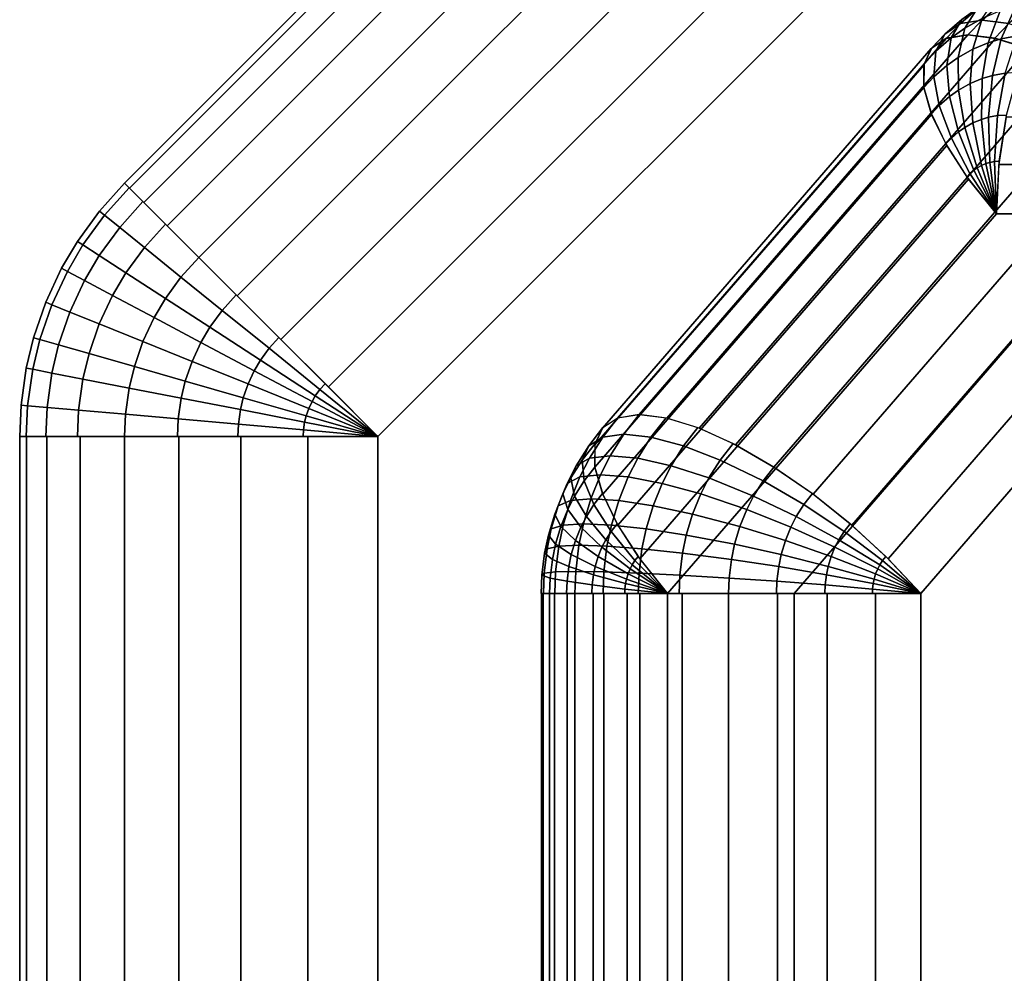
# Model space of a CAD drawing. Units: metres. Extents: x -8 to 8, y -8 to 8.
# Drawn here: x -8 to -2.5, y 0 to 5.3 of the extents above; entities that cross this region are included whole.
import ezdxf

# ---------------------------------------------------------------- set-up
doc = ezdxf.new("R2010")
doc.units = ezdxf.units.M

msp = doc.modelspace()

# ---------------------------------------------------------------- linework, layer by layer
at = {"layer": 'orange - octagon_ring', "color": 20}
for points in [[(-2.545704, 5.44964, 0.858033), (-2.652536, 5.389473, 0.919713), (-2.720211, 5.279991, 0.681123), (-2.623577, 5.334414, 0.625332)], [(-2.644325, 5.393536, 1.215112), (-2.744826, 5.306087, 1.273137), (-2.83193, 5.247106, 1.023286), (-2.737003, 5.329705, 0.96848)], [(-2.521986, 5.415077, 1.456069), (-2.624368, 5.325991, 1.51518), (-2.744826, 5.306087, 1.273137), (-2.644325, 5.393536, 1.215112)], [(-2.37448, 5.393536, 1.682497), (-2.474982, 5.306087, 1.740521), (-2.624368, 5.325991, 1.51518), (-2.521986, 5.415077, 1.456069)], [(-2.435793, 5.402781, 0.516914), (-2.522547, 5.376874, 0.567002), (-2.590318, 5.198945, 0.340821), (-2.517174, 5.220788, 0.298591)], [(-2.329602, 5.422203, 0.455605), (-2.435793, 5.402781, 0.516914), (-2.517174, 5.220788, 0.298591), (-2.427641, 5.237163, 0.246899)], [(-2.652536, 5.389473, 0.919713), (-2.737003, 5.329705, 0.96848), (-2.796614, 5.225928, 0.725234), (-2.720211, 5.279991, 0.681123)], [(-2.522547, 5.376874, 0.567002), (-2.623577, 5.334414, 0.625332), (-2.6755, 5.163145, 0.390001), (-2.590318, 5.198945, 0.340821)], [(-2.744826, 5.306087, 1.273137), (-2.822153, 5.224267, 1.317782), (-2.904969, 5.169825, 1.065455), (-2.83193, 5.247106, 1.023286)], [(-2.737003, 5.329705, 0.96848), (-2.83193, 5.247106, 1.023286), (-2.882479, 5.151215, 0.774809), (-2.796614, 5.225928, 0.725234)], [(-2.624368, 5.325991, 1.51518), (-2.703143, 5.24264, 1.56066), (-2.822153, 5.224267, 1.317782), (-2.744826, 5.306087, 1.273137)], [(-2.720211, 5.279991, 0.681123), (-2.796614, 5.225928, 0.725234), (-2.821393, 5.071678, 0.474231), (-2.756974, 5.11726, 0.43704)], [(-2.623577, 5.334414, 0.625332), (-2.720211, 5.279991, 0.681123), (-2.756974, 5.11726, 0.43704), (-2.6755, 5.163145, 0.390001)], [(-2.474982, 5.306087, 1.740521), (-2.552309, 5.224267, 1.785166), (-2.703143, 5.24264, 1.56066), (-2.624368, 5.325991, 1.51518)], [(-2.302156, 5.247106, 1.940881), (-2.375195, 5.169825, 1.98305), (-2.552309, 5.224267, 1.785166), (-2.474982, 5.306087, 1.740521)], [(-2.824452, 5.223426, 1.312117), (-2.703142, 5.24264, 1.56066), (-4.54026, 3.12132, 2.62132), (-4.661569, 3.102106, 2.372777)], [(-2.703142, 5.24264, 1.56066), (-2.548552, 5.223426, 1.789989), (-4.38567, 3.102106, 2.850649), (-4.54026, 3.12132, 2.62132)], [(-2.83193, 5.247106, 1.023286), (-2.904969, 5.169825, 1.065455), (-2.948545, 5.081311, 0.812952), (-2.882479, 5.151215, 0.774809)], [(-2.796614, 5.225928, 0.725234), (-2.882479, 5.151215, 0.774809), (-2.893788, 5.008685, 0.516029), (-2.821393, 5.071678, 0.474231)], [(-2.427641, 5.237163, 0.246899), (-2.517174, 5.220788, 0.298591), (-2.565727, 5.016178, 0.127511), (-2.494923, 5.029127, 0.086632)], [(-2.907818, 5.16652, 1.05391), (-2.824452, 5.223426, 1.312117), (-4.661569, 3.102106, 2.372777), (-4.744936, 3.0452, 2.114571)], [(-2.548552, 5.223426, 1.789989), (-2.366622, 5.16652, 1.991289), (-4.20374, 3.0452, 3.05195), (-4.38567, 3.102106, 2.850649)], [(-2.590318, 5.198945, 0.340821), (-2.6755, 5.163145, 0.390001), (-2.690935, 4.970592, 0.1998), (-2.623571, 4.998904, 0.160907)], [(-2.517174, 5.220788, 0.298591), (-2.590318, 5.198945, 0.340821), (-2.623571, 4.998904, 0.160907), (-2.565727, 5.016178, 0.127511)], [(-2.950039, 5.07411, 0.795963), (-2.907818, 5.16652, 1.05391), (-4.744936, 3.0452, 2.114571), (-4.787156, 2.95279, 1.856624)], [(-2.366622, 5.16652, 1.991289), (-2.164343, 5.07411, 2.156827), (-4.001461, 2.95279, 3.217487), (-4.20374, 3.0452, 3.05195)], [(-2.882479, 5.151215, 0.774809), (-2.948545, 5.081311, 0.812952), (-2.94949, 4.949748, 0.548188), (-2.893788, 5.008685, 0.516029)], [(-2.756974, 5.11726, 0.43704), (-2.821393, 5.071678, 0.474231), (-2.806309, 4.898259, 0.266411), (-2.755366, 4.934306, 0.236999)], [(-2.6755, 5.163145, 0.390001), (-2.756974, 5.11726, 0.43704), (-2.755366, 4.934306, 0.236999), (-2.690935, 4.970592, 0.1998)], [(-2.94949, 4.949747, 0.548188), (-2.950039, 5.07411, 0.795963), (-4.787156, 2.95279, 1.856624), (-4.786607, 2.828427, 1.608848)], [(-2.164343, 5.07411, 2.156827), (-1.94949, 4.949747, 2.280239), (-3.786607, 2.828427, 3.340899), (-4.001461, 2.95279, 3.217487)], [(-2.821393, 5.071678, 0.474231), (-2.893788, 5.008685, 0.516029), (-2.86356, 4.848443, 0.299465), (-2.806309, 4.898259, 0.266411)], [(-2.893788, 5.008685, 0.516029), (-2.94949, 4.949748, 0.548188), (-2.907611, 4.801834, 0.324897), (-2.86356, 4.848443, 0.299465)], [(-2.565727, 5.016178, 0.127511), (-2.623571, 4.998904, 0.160907), (-2.627926, 4.771073, 0.014056), (-2.587508, 4.783143, -0.00928)], [(-2.494923, 5.029127, 0.086632), (-2.565727, 5.016178, 0.127511), (-2.587508, 4.783143, -0.00928), (-2.538034, 4.792191, -0.037843)], [(-2.423335, 5.033459, 0.045301), (-2.494923, 5.029127, 0.086632), (-2.538034, 4.792191, -0.037843), (-2.488012, 4.795218, -0.066723)], [(-2.690935, 4.970592, 0.1998), (-2.755366, 4.934306, 0.236999), (-2.720016, 4.725935, 0.067224), (-2.674995, 4.751291, 0.041231)], [(-2.623571, 4.998904, 0.160907), (-2.690935, 4.970592, 0.1998), (-2.674995, 4.751291, 0.041231), (-2.627926, 4.771073, 0.014056)], [(-2.906193, 4.798211, 0.320107), (-2.94949, 4.949747, 0.548188), (-4.786607, 2.828427, 1.608848), (-4.74331, 2.67689, 1.380767)], [(-1.94949, 4.949747, 2.280239), (-1.730317, 4.798211, 2.356783), (-3.567435, 2.676891, 3.417444), (-3.786607, 2.828427, 3.340899)], [(-2.806309, 4.898259, 0.266411), (-2.86356, 4.848443, 0.299465), (-2.795616, 4.665939, 0.110872), (-2.755612, 4.700748, 0.087775)], [(-2.755366, 4.934306, 0.236999), (-2.806309, 4.898259, 0.266411), (-2.755612, 4.700748, 0.087775), (-2.720016, 4.725935, 0.067224)], [(-2.86356, 4.848443, 0.299465), (-2.907611, 4.801834, 0.324897), (-2.826396, 4.633371, 0.128642), (-2.795616, 4.665939, 0.110872)], [(-2.821812, 4.625324, 0.120485), (-2.906193, 4.798211, 0.320107), (-4.74331, 2.67689, 1.380767), (-4.65893, 2.504004, 1.181146)], [(-1.730317, 4.798211, 2.356783), (-1.515249, 4.625324, 2.383518), (-3.352366, 2.504004, 3.444179), (-3.567435, 2.676891, 3.417444)], [(-2.538034, 4.792191, -0.037843), (-2.587508, 4.783143, -0.00928), (-2.581714, 4.530247, -0.106755), (-2.555389, 4.535061, -0.121954)], [(-2.488012, 4.795218, -0.066723), (-2.538034, 4.792191, -0.037843), (-2.555389, 4.535061, -0.121954), (-2.528772, 4.536672, -0.137321)], [(-2.674995, 4.751291, 0.041231), (-2.720016, 4.725935, 0.067224), (-2.652223, 4.499806, -0.066046), (-2.628267, 4.513298, -0.079877)], [(-2.627926, 4.771073, 0.014056), (-2.674995, 4.751291, 0.041231), (-2.628267, 4.513298, -0.079877), (-2.603221, 4.523824, -0.094338)], [(-2.587508, 4.783143, -0.00928), (-2.627926, 4.771073, 0.014056), (-2.603221, 4.523824, -0.094338), (-2.581714, 4.530247, -0.106755)], [(1.143597, 4.51854, -2.261872), (1.183836, 4.783837, -2.192177), (-2.490399, 4.783837, -0.070856), (-2.530637, 4.51854, -0.140551)], [(-2.755612, 4.700748, 0.087775), (-2.795616, 4.665939, 0.110872), (-2.692451, 4.467882, -0.042821), (-2.671164, 4.486404, -0.055111)], [(-2.720016, 4.725935, 0.067224), (-2.755612, 4.700748, 0.087775), (-2.671164, 4.486404, -0.055111), (-2.652223, 4.499806, -0.066046)], [(-2.69959, 4.437731, -0.043006), (-2.821812, 4.625324, 0.120485), (-4.65893, 2.504004, 1.181146), (-4.536707, 2.316411, 1.017654)], [(-1.515249, 4.625324, 2.383518), (-1.31255, 4.437731, 2.359417), (-3.149668, 2.316411, 3.420077), (-3.352366, 2.504004, 3.444179)], [(-2.795616, 4.665939, 0.110872), (-2.826396, 4.633371, 0.128642), (-2.708829, 4.450552, -0.033365), (-2.692451, 4.467882, -0.042821)], [(-2.544224, 4.24264, -0.164085), (-2.628267, 4.513298, -0.079877), (-2.652223, 4.499806, -0.066046)], [(-2.544224, 4.24264, -0.164085), (-2.603221, 4.523824, -0.094338), (-2.628267, 4.513298, -0.079877)], [(-2.544224, 4.24264, -0.164085), (-2.581714, 4.530247, -0.106755), (-2.603221, 4.523824, -0.094338)], [(-2.544224, 4.24264, -0.164085), (-2.555389, 4.535061, -0.121954), (-2.581714, 4.530247, -0.106755)], [(-2.544224, 4.24264, -0.164085), (-2.528772, 4.536672, -0.137321), (-2.555389, 4.535061, -0.121954)], [(1.13001, 4.242641, -2.285405), (1.143597, 4.51854, -2.261872), (-2.530637, 4.51854, -0.140551), (-2.544224, 4.24264, -0.164085)], [(-2.544224, 4.24264, -0.164085), (-2.692451, 4.467882, -0.042821), (-2.708829, 4.450552, -0.033365)], [(-2.544224, 4.24264, -0.164085), (-2.671164, 4.486404, -0.055111), (-2.692451, 4.467882, -0.042821)], [(-2.544224, 4.24264, -0.164085), (-2.652223, 4.499806, -0.066046), (-2.671164, 4.486404, -0.055111)], [(-2.544224, 4.24264, -0.164085), (-2.69959, 4.437731, -0.043006), (-4.536707, 2.316411, 1.017654), (-4.381341, 2.12132, 0.896576)], [(-1.31255, 4.437731, 2.359417), (-1.13001, 4.24264, 2.285405), (-2.967128, 2.12132, 3.346065), (-3.149668, 2.316411, 3.420077)], [(-1.837117, 4.24264, 1.06066), (-2.544224, 4.24264, -0.164085), (-4.381341, 2.12132, 0.896576), (-3.674234, 2.12132, 2.12132)], [(-1.13001, 4.24264, 2.285405), (-1.837117, 4.24264, 1.06066), (-3.674234, 2.12132, 2.12132), (-2.967128, 2.12132, 3.346065)], [(1.837117, 4.242641, -1.06066), (1.13001, 4.242641, -2.285405), (-2.544224, 4.24264, -0.164085), (-1.837117, 4.24264, 1.06066)], [(-4.659271, 3.102947, 2.378442), (-4.743475, 2.994962, 2.427057), (-4.82162, 2.946508, 2.172034), (-4.742086, 3.048504, 2.126115)], [(-4.54026, 3.12132, 2.62132), (-4.62604, 3.011314, 2.670846), (-4.743475, 2.994962, 2.427057), (-4.659271, 3.102947, 2.378442)], [(-4.389426, 3.102947, 2.845826), (-4.47363, 2.994962, 2.894442), (-4.62604, 3.011314, 2.670846), (-4.54026, 3.12132, 2.62132)], [(-4.212313, 3.048504, 3.04371), (-4.291846, 2.946508, 3.089629), (-4.47363, 2.994962, 2.894442), (-4.389426, 3.102947, 2.845826)], [(-4.742086, 3.048504, 2.126115), (-4.82162, 2.946508, 2.172034), (-4.857604, 2.867732, 1.915147), (-4.785663, 2.959991, 1.873612)], [(-4.015427, 2.959991, 3.2077), (-4.087368, 2.867732, 3.249235), (-4.291846, 2.946508, 3.089629), (-4.212313, 3.048504, 3.04371)], [(-4.743475, 2.994962, 2.427057), (-4.817442, 2.877405, 2.469762), (-4.891485, 2.835471, 2.21237), (-4.82162, 2.946508, 2.172034)], [(-4.62604, 3.011314, 2.670846), (-4.701392, 2.891556, 2.71435), (-4.817442, 2.877405, 2.469762), (-4.743475, 2.994962, 2.427057)], [(-4.47363, 2.994962, 2.894442), (-4.547598, 2.877405, 2.937147), (-4.701392, 2.891556, 2.71435), (-4.62604, 3.011314, 2.670846)], [(-4.291846, 2.946508, 3.089629), (-4.361711, 2.835471, 3.129965), (-4.547598, 2.877405, 2.937147), (-4.47363, 2.994962, 2.894442)], [(-4.82162, 2.946508, 2.172034), (-4.891485, 2.835471, 2.21237), (-4.920799, 2.767294, 1.951633), (-4.857604, 2.867732, 1.915147)], [(-4.785663, 2.959991, 1.873612), (-4.857604, 2.867732, 1.915147), (-4.847262, 2.750641, 1.643868), (-4.786607, 2.828427, 1.608848)], [(-4.087368, 2.867732, 3.249235), (-4.150563, 2.767294, 3.285721), (-4.361711, 2.835471, 3.129965), (-4.291846, 2.946508, 3.089629)], [(-3.786607, 2.828427, 3.340899), (-3.847263, 2.750641, 3.375919), (-4.087368, 2.867732, 3.249235), (-4.015427, 2.959991, 3.2077)], [(-4.817442, 2.877405, 2.469762), (-4.870674, 2.773055, 2.500496), (-4.941764, 2.736908, 2.241399), (-4.891485, 2.835471, 2.21237)], [(-4.857604, 2.867732, 1.915147), (-4.920799, 2.767294, 1.951633), (-4.900545, 2.665959, 1.674631), (-4.847262, 2.750641, 1.643868)], [(-4.701392, 2.891556, 2.71435), (-4.75562, 2.785253, 2.745659), (-4.870674, 2.773055, 2.500496), (-4.817442, 2.877405, 2.469762)], [(-4.547598, 2.877405, 2.937147), (-4.60083, 2.773055, 2.96788), (-4.75562, 2.785253, 2.745659), (-4.701392, 2.891556, 2.71435)], [(-4.361711, 2.835471, 3.129965), (-4.411991, 2.736908, 3.158994), (-4.60083, 2.773055, 2.96788), (-4.547598, 2.877405, 2.937147)], [(-3.847263, 2.750641, 3.375919), (-3.900544, 2.665959, 3.406681), (-4.150563, 2.767294, 3.285721), (-4.087368, 2.867732, 3.249235)], [(-4.891485, 2.835471, 2.21237), (-4.941764, 2.736908, 2.241399), (-4.966279, 2.678141, 1.97789), (-4.920799, 2.767294, 1.951633)], [(-4.786607, 2.828427, 1.608848), (-4.847262, 2.750641, 1.643868), (-4.792696, 2.618998, 1.413252), (-4.744728, 2.680513, 1.385557)], [(-4.150563, 2.767294, 3.285721), (-4.196043, 2.678141, 3.311978), (-4.411991, 2.736908, 3.158994), (-4.361711, 2.835471, 3.129965)], [(-3.572292, 2.680513, 3.416276), (-3.62026, 2.618998, 3.443971), (-3.847263, 2.750641, 3.375919), (-3.786607, 2.828427, 3.340899)], [(-4.870674, 2.773055, 2.500496), (-4.923857, 2.641361, 2.531201), (-4.991998, 2.612518, 2.270401), (-4.941764, 2.736908, 2.241399)], [(-4.920799, 2.767294, 1.951633), (-4.966279, 2.678141, 1.97789), (-4.93889, 2.590792, 1.696769), (-4.900545, 2.665959, 1.674631)], [(-4.75562, 2.785253, 2.745659), (-4.809798, 2.651094, 2.776938), (-4.923857, 2.641361, 2.531201), (-4.870674, 2.773055, 2.500496)], [(-4.847262, 2.750641, 1.643868), (-4.900545, 2.665959, 1.674631), (-4.834832, 2.552031, 1.437579), (-4.792696, 2.618998, 1.413252)], [(-4.60083, 2.773055, 2.96788), (-4.654012, 2.641361, 2.998585), (-4.809798, 2.651094, 2.776938), (-4.75562, 2.785253, 2.745659)], [(-4.411991, 2.736908, 3.158994), (-4.462224, 2.612518, 3.187996), (-4.654012, 2.641361, 2.998585), (-4.60083, 2.773055, 2.96788)], [(-3.900544, 2.665959, 3.406681), (-3.938889, 2.590792, 3.428819), (-4.196043, 2.678141, 3.311978), (-4.150563, 2.767294, 3.285721)], [(-3.62026, 2.618998, 3.443971), (-3.662395, 2.552031, 3.468298), (-3.900544, 2.665959, 3.406681), (-3.847263, 2.750641, 3.375919)], [(-4.941764, 2.736908, 2.241399), (-4.991998, 2.612518, 2.270401), (-5.011716, 2.565626, 2.004124), (-4.966279, 2.678141, 1.97789)], [(-4.196043, 2.678141, 3.311978), (-4.24148, 2.565626, 3.338212), (-4.462224, 2.612518, 3.187996), (-4.411991, 2.736908, 3.158994)], [(-4.923857, 2.641361, 2.531201), (-4.964827, 2.503968, 2.554854), (-5.030695, 2.482746, 2.292743), (-4.991998, 2.612518, 2.270401)], [(-4.966279, 2.678141, 1.97789), (-5.011716, 2.565626, 2.004124), (-4.977199, 2.495927, 1.718887), (-4.93889, 2.590792, 1.696769)], [(-4.809798, 2.651094, 2.776938), (-4.851535, 2.51113, 2.801035), (-4.964827, 2.503968, 2.554854), (-4.923857, 2.641361, 2.531201)], [(-4.900545, 2.665959, 1.674631), (-4.93889, 2.590792, 1.696769), (-4.865156, 2.492587, 1.455086), (-4.834832, 2.552031, 1.437579)], [(-4.654012, 2.641361, 2.998585), (-4.694982, 2.503968, 3.022239), (-4.851535, 2.51113, 2.801035), (-4.809798, 2.651094, 2.776938)], [(-4.744728, 2.680513, 1.385557), (-4.792696, 2.618998, 1.413252), (-4.69703, 2.469068, 1.208653), (-4.663512, 2.512051, 1.189302)], [(-4.462224, 2.612518, 3.187996), (-4.500922, 2.482746, 3.210338), (-4.694982, 2.503968, 3.022239), (-4.654012, 2.641361, 2.998585)], [(-3.938889, 2.590792, 3.428819), (-3.977199, 2.495927, 3.450938), (-4.24148, 2.565626, 3.338212), (-4.196043, 2.678141, 3.311978)], [(-3.662395, 2.552031, 3.468298), (-3.692719, 2.492587, 3.485805), (-3.938889, 2.590792, 3.428819), (-3.900544, 2.665959, 3.406681)], [(-3.361722, 2.512051, 3.444069), (-3.395239, 2.469068, 3.463421), (-3.62026, 2.618998, 3.443971), (-3.572292, 2.680513, 3.416276)], [(-4.991998, 2.612518, 2.270401), (-5.030695, 2.482746, 2.292743), (-5.04672, 2.448242, 2.024333), (-5.011716, 2.565626, 2.004124)], [(-4.93889, 2.590792, 1.696769), (-4.977199, 2.495927, 1.718887), (-4.895452, 2.417566, 1.472578), (-4.865156, 2.492587, 1.455086)], [(-4.792696, 2.618998, 1.413252), (-4.834832, 2.552031, 1.437579), (-4.726472, 2.422276, 1.225652), (-4.69703, 2.469068, 1.208653)], [(-4.24148, 2.565626, 3.338212), (-4.276484, 2.448242, 3.358421), (-4.500922, 2.482746, 3.210338), (-4.462224, 2.612518, 3.187996)], [(-3.692719, 2.492587, 3.485805), (-3.723016, 2.417566, 3.503297), (-3.977199, 2.495927, 3.450938), (-3.938889, 2.590792, 3.428819)], [(-3.395239, 2.469068, 3.463421), (-3.424682, 2.422276, 3.480419), (-3.662395, 2.552031, 3.468298), (-3.62026, 2.618998, 3.443971)], [(-5.011716, 2.565626, 2.004124), (-5.04672, 2.448242, 2.024333), (-5.006711, 2.396958, 1.735926), (-4.977199, 2.495927, 1.718887)], [(-4.834832, 2.552031, 1.437579), (-4.865156, 2.492587, 1.455086), (-4.74766, 2.380739, 1.237885), (-4.726472, 2.422276, 1.225652)], [(-3.977199, 2.495927, 3.450938), (-4.006711, 2.396958, 3.467977), (-4.276484, 2.448242, 3.358421), (-4.24148, 2.565626, 3.338212)], [(-3.424682, 2.422276, 3.480419), (-3.44587, 2.380739, 3.492652), (-3.692719, 2.492587, 3.485805), (-3.662395, 2.552031, 3.468298)], [(-5.030695, 2.482746, 2.292743), (-5.053822, 2.371516, 2.306095), (-5.067638, 2.347631, 2.03641), (-5.04672, 2.448242, 2.024333)], [(-4.964827, 2.503968, 2.554854), (-4.989311, 2.386207, 2.56899), (-5.053822, 2.371516, 2.306095), (-5.030695, 2.482746, 2.292743)], [(-4.977199, 2.495927, 1.718887), (-5.006711, 2.396958, 1.735926), (-4.918791, 2.339299, 1.486053), (-4.895452, 2.417566, 1.472578)], [(-4.851535, 2.51113, 2.801035), (-4.876477, 2.391165, 2.815436), (-4.989311, 2.386207, 2.56899), (-4.964827, 2.503968, 2.554854)], [(-4.865156, 2.492587, 1.455086), (-4.895452, 2.417566, 1.472578), (-4.768829, 2.328319, 1.250107), (-4.74766, 2.380739, 1.237885)], [(-4.694982, 2.503968, 3.022239), (-4.719467, 2.386207, 3.036375), (-4.876477, 2.391165, 2.815436), (-4.851535, 2.51113, 2.801035)], [(-4.500922, 2.482746, 3.210338), (-4.524048, 2.371516, 3.22369), (-4.719467, 2.386207, 3.036375), (-4.694982, 2.503968, 3.022239)], [(-4.663512, 2.512051, 1.189302), (-4.69703, 2.469068, 1.208653), (-4.563781, 2.30636, 1.037592), (-4.545946, 2.329232, 1.027295)], [(-4.276484, 2.448242, 3.358421), (-4.297402, 2.347631, 3.370498), (-4.524048, 2.371516, 3.22369), (-4.500922, 2.482746, 3.210338)], [(-3.723016, 2.417566, 3.503297), (-3.746354, 2.339299, 3.516771), (-4.006711, 2.396958, 3.467977), (-3.977199, 2.495927, 3.450938)], [(-3.44587, 2.380739, 3.492652), (-3.467039, 2.328319, 3.504874), (-3.723016, 2.417566, 3.503297), (-3.692719, 2.492587, 3.485805)], [(-3.162637, 2.329232, 3.423257), (-3.180471, 2.30636, 3.433554), (-3.395239, 2.469068, 3.463421), (-3.361722, 2.512051, 3.444069)], [(-5.04672, 2.448242, 2.024333), (-5.067638, 2.347631, 2.03641), (-5.024348, 2.312129, 1.746109), (-5.006711, 2.396958, 1.735926)], [(-4.726472, 2.422276, 1.225652), (-4.74766, 2.380739, 1.237885), (-4.590722, 2.25936, 1.053146), (-4.579447, 2.281461, 1.046637)], [(-4.69703, 2.469068, 1.208653), (-4.726472, 2.422276, 1.225652), (-4.579447, 2.281461, 1.046637), (-4.563781, 2.30636, 1.037592)], [(-4.006711, 2.396958, 3.467977), (-4.024348, 2.312129, 3.478159), (-4.297402, 2.347631, 3.370498), (-4.276484, 2.448242, 3.358421)], [(-3.196138, 2.281461, 3.442599), (-3.207412, 2.25936, 3.449109), (-3.44587, 2.380739, 3.492652), (-3.424682, 2.422276, 3.480419)], [(-3.180471, 2.30636, 3.433554), (-3.196138, 2.281461, 3.442599), (-3.424682, 2.422276, 3.480419), (-3.395239, 2.469068, 3.463421)], [(-5.053822, 2.371516, 2.306095), (-5.070364, 2.235602, 2.315646), (-5.082602, 2.224692, 2.045049), (-5.067638, 2.347631, 2.03641)], [(-4.989311, 2.386207, 2.56899), (-5.006824, 2.242312, 2.579102), (-5.070364, 2.235602, 2.315646), (-5.053822, 2.371516, 2.306095)], [(-5.006711, 2.396958, 1.735926), (-5.024348, 2.312129, 1.746109), (-4.932738, 2.272215, 1.494105), (-4.918791, 2.339299, 1.486053)], [(-4.876477, 2.391165, 2.815436), (-4.894319, 2.244577, 2.825737), (-5.006824, 2.242312, 2.579102), (-4.989311, 2.386207, 2.56899)], [(-4.895452, 2.417566, 1.472578), (-4.918791, 2.339299, 1.486053), (-4.785137, 2.273631, 1.259522), (-4.768829, 2.328319, 1.250107)], [(-4.719467, 2.386207, 3.036375), (-4.73698, 2.242312, 3.046487), (-4.894319, 2.244577, 2.825737), (-4.876477, 2.391165, 2.815436)], [(-4.74766, 2.380739, 1.237885), (-4.768829, 2.328319, 1.250107), (-4.601986, 2.231466, 1.05965), (-4.590722, 2.25936, 1.053146)], [(-4.524048, 2.371516, 3.22369), (-4.54059, 2.235602, 3.233241), (-4.73698, 2.242312, 3.046487), (-4.719467, 2.386207, 3.036375)], [(-4.297402, 2.347631, 3.370498), (-4.312366, 2.224692, 3.379137), (-4.54059, 2.235602, 3.233241), (-4.524048, 2.371516, 3.22369)], [(-3.746354, 2.339299, 3.516771), (-3.760302, 2.272215, 3.524824), (-4.024348, 2.312129, 3.478159), (-4.006711, 2.396958, 3.467977)], [(-3.467039, 2.328319, 3.504874), (-3.483347, 2.273631, 3.51429), (-3.746354, 2.339299, 3.516771), (-3.723016, 2.417566, 3.503297)], [(-3.207412, 2.25936, 3.449109), (-3.218677, 2.231466, 3.455612), (-3.467039, 2.328319, 3.504874), (-3.44587, 2.380739, 3.492652)], [(-5.067638, 2.347631, 2.03641), (-5.082602, 2.224692, 2.045049), (-5.036964, 2.208476, 1.753392), (-5.024348, 2.312129, 1.746109)], [(-5.024348, 2.312129, 1.746109), (-5.036964, 2.208476, 1.753392), (-4.942715, 2.190245, 1.499865), (-4.932738, 2.272215, 1.494105)], [(-4.918791, 2.339299, 1.486053), (-4.932738, 2.272215, 1.494105), (-4.794884, 2.226757, 1.265149), (-4.785137, 2.273631, 1.259522)], [(-4.768829, 2.328319, 1.250107), (-4.785137, 2.273631, 1.259522), (-4.610663, 2.202366, 1.06466), (-4.601986, 2.231466, 1.05965)], [(-4.381341, 2.12132, 0.896576), (-4.545946, 2.329232, 1.027295), (-4.563781, 2.30636, 1.037592)], [(-4.024348, 2.312129, 3.478159), (-4.036965, 2.208476, 3.485443), (-4.312366, 2.224692, 3.379137), (-4.297402, 2.347631, 3.370498)], [(-3.760302, 2.272215, 3.524824), (-3.770279, 2.190245, 3.530584), (-4.036965, 2.208476, 3.485443), (-4.024348, 2.312129, 3.478159)], [(-3.483347, 2.273631, 3.51429), (-3.493093, 2.226757, 3.519917), (-3.760302, 2.272215, 3.524824), (-3.746354, 2.339299, 3.516771)], [(-3.218677, 2.231466, 3.455612), (-3.227354, 2.202366, 3.460622), (-3.483347, 2.273631, 3.51429), (-3.467039, 2.328319, 3.504874)], [(-2.967128, 2.12132, 3.346065), (-3.180471, 2.30636, 3.433554), (-3.162637, 2.329232, 3.423257)], [(-4.932738, 2.272215, 1.494105), (-4.942715, 2.190245, 1.499865), (-4.801855, 2.169481, 1.269174), (-4.794884, 2.226757, 1.265149)], [(-4.785137, 2.273631, 1.259522), (-4.794884, 2.226757, 1.265149), (-4.615849, 2.177424, 1.067654), (-4.610663, 2.202366, 1.06466)], [(-4.381341, 2.12132, 0.896576), (-4.590722, 2.25936, 1.053146), (-4.601986, 2.231466, 1.05965)], [(-4.381341, 2.12132, 0.896576), (-4.579447, 2.281461, 1.046637), (-4.590722, 2.25936, 1.053146)], [(-4.381341, 2.12132, 0.896576), (-4.563781, 2.30636, 1.037592), (-4.579447, 2.281461, 1.046637)], [(-3.493093, 2.226757, 3.519917), (-3.500064, 2.169481, 3.523941), (-3.770279, 2.190245, 3.530584), (-3.760302, 2.272215, 3.524824)], [(-3.227354, 2.202366, 3.460622), (-3.23254, 2.177424, 3.463616), (-3.493093, 2.226757, 3.519917), (-3.483347, 2.273631, 3.51429)], [(-2.967128, 2.12132, 3.346065), (-3.218677, 2.231466, 3.455612), (-3.207412, 2.25936, 3.449109)], [(-2.967128, 2.12132, 3.346065), (-3.207412, 2.25936, 3.449109), (-3.196138, 2.281461, 3.442599)], [(-2.967128, 2.12132, 3.346065), (-3.196138, 2.281461, 3.442599), (-3.180471, 2.30636, 3.433554)], [(-5.070364, 2.235602, 2.315646), (-5.074685, 2.12132, 2.318141), (-5.08651, 2.12132, 2.047306), (-5.082602, 2.224692, 2.045049)], [(-5.082602, 2.224692, 2.045049), (-5.08651, 2.12132, 2.047306), (-5.04026, 2.12132, 1.755295), (-5.036964, 2.208476, 1.753392)], [(-5.006824, 2.242312, 2.579102), (-5.011399, 2.12132, 2.581743), (-5.074685, 2.12132, 2.318141), (-5.070364, 2.235602, 2.315646)], [(-5.036964, 2.208476, 1.753392), (-5.04026, 2.12132, 1.755295), (-4.945321, 2.12132, 1.50137), (-4.942715, 2.190245, 1.499865)], [(-4.894319, 2.244577, 2.825737), (-4.898979, 2.12132, 2.828427), (-5.011399, 2.12132, 2.581743), (-5.006824, 2.242312, 2.579102)], [(-4.73698, 2.242312, 3.046487), (-4.741555, 2.12132, 3.049128), (-4.898979, 2.12132, 2.828427), (-4.894319, 2.244577, 2.825737)], [(-4.794884, 2.226757, 1.265149), (-4.801855, 2.169481, 1.269174), (-4.619559, 2.146947, 1.069795), (-4.615849, 2.177424, 1.067654)], [(-4.54059, 2.235602, 3.233241), (-4.544911, 2.12132, 3.235736), (-4.741555, 2.12132, 3.049128), (-4.73698, 2.242312, 3.046487)], [(-4.381341, 2.12132, 0.896576), (-4.610663, 2.202366, 1.06466), (-4.615849, 2.177424, 1.067654)], [(-4.381341, 2.12132, 0.896576), (-4.601986, 2.231466, 1.05965), (-4.610663, 2.202366, 1.06466)], [(-4.312366, 2.224692, 3.379137), (-4.316274, 2.12132, 3.381394), (-4.544911, 2.12132, 3.235736), (-4.54059, 2.235602, 3.233241)], [(-4.036965, 2.208476, 3.485443), (-4.04026, 2.12132, 3.487346), (-4.316274, 2.12132, 3.381394), (-4.312366, 2.224692, 3.379137)], [(-3.770279, 2.190245, 3.530584), (-3.772885, 2.12132, 3.532089), (-4.04026, 2.12132, 3.487346), (-4.036965, 2.208476, 3.485443)], [(-3.23254, 2.177424, 3.463616), (-3.236249, 2.146947, 3.465758), (-3.500064, 2.169481, 3.523941), (-3.493093, 2.226757, 3.519917)], [(-2.967128, 2.12132, 3.346065), (-3.23254, 2.177424, 3.463616), (-3.227354, 2.202366, 3.460622)], [(-2.967128, 2.12132, 3.346065), (-3.227354, 2.202366, 3.460622), (-3.218677, 2.231466, 3.455612)], [(-4.942715, 2.190245, 1.499865), (-4.945321, 2.12132, 1.50137), (-4.803676, 2.12132, 1.270225), (-4.801855, 2.169481, 1.269174)], [(-4.801855, 2.169481, 1.269174), (-4.803676, 2.12132, 1.270225), (-4.620528, 2.12132, 1.070355), (-4.619559, 2.146947, 1.069795)], [(-4.381341, 2.12132, 0.896576), (-4.619559, 2.146947, 1.069795), (-4.620528, 2.12132, 1.070355)], [(-4.381341, 2.12132, 0.896576), (-4.615849, 2.177424, 1.067654), (-4.619559, 2.146947, 1.069795)], [(-3.500064, 2.169481, 3.523941), (-3.501885, 2.12132, 3.524992), (-3.772885, 2.12132, 3.532089), (-3.770279, 2.190245, 3.530584)], [(-3.236249, 2.146947, 3.465758), (-3.237218, 2.12132, 3.466317), (-3.501885, 2.12132, 3.524992), (-3.500064, 2.169481, 3.523941)], [(-2.967128, 2.12132, 3.346065), (-3.237218, 2.12132, 3.466317), (-3.236249, 2.146947, 3.465758)], [(-2.967128, 2.12132, 3.346065), (-3.236249, 2.146947, 3.465758), (-3.23254, 2.177424, 3.463616)], [(-5.08542, 2.12132, 2.028826), (-5.076349, 2.12132, 2.305912), (-5.076349, -2.12132, 2.305912), (-5.08542, -2.12132, 2.028826)], [(-5.04026, 2.12132, 1.755295), (-5.08542, 2.12132, 2.028826), (-5.08542, -2.12132, 2.028826), (-5.04026, -2.12132, 1.755295)], [(-5.076349, 2.12132, 2.305912), (-5.013396, 2.12132, 2.575904), (-5.013396, -2.12132, 2.575904), (-5.076349, -2.12132, 2.305912)], [(-4.942604, 2.12132, 1.495829), (-5.04026, 2.12132, 1.755295), (-5.04026, -2.12132, 1.755295), (-4.942604, -2.12132, 1.495829)], [(-5.013396, 2.12132, 2.575904), (-4.898979, 2.12132, 2.828427), (-4.898979, -2.12132, 2.828427), (-5.013396, -2.12132, 2.575904)], [(-4.796206, 2.12132, 1.260402), (-4.942604, 2.12132, 1.495829), (-4.942604, -2.12132, 1.495829), (-4.796206, -2.12132, 1.260402)], [(-4.898979, 2.12132, 2.828427), (-4.737496, 2.12132, 3.053776), (-4.737496, -2.12132, 3.053776), (-4.898979, -2.12132, 2.828427)], [(-4.60669, 2.12132, 1.058058), (-4.796206, 2.12132, 1.260402), (-4.796206, -2.12132, 1.260402), (-4.60669, -2.12132, 1.058058)], [(-4.737496, 2.12132, 3.053776), (-4.535153, 2.12132, 3.243291), (-4.535153, -2.12132, 3.243291), (-4.737496, -2.12132, 3.053776)], [(-4.381341, 2.12132, 0.896575), (-4.60669, 2.12132, 1.058058), (-4.60669, -2.12132, 1.058058), (-4.381341, -2.12132, 0.896575)], [(-4.535153, 2.12132, 3.243291), (-4.299725, 2.12132, 3.38969), (-4.299725, -2.12132, 3.38969), (-4.535153, -2.12132, 3.243291)], [(-3.674234, 2.12132, 2.12132), (-4.381341, 2.12132, 0.896575), (-4.381341, -2.12132, 0.896575), (-3.674234, -2.12132, 2.12132)], [(-4.299725, 2.12132, 3.38969), (-4.04026, 2.12132, 3.487345), (-4.04026, -2.12132, 3.487345), (-4.299725, -2.12132, 3.38969)], [(-4.04026, 2.12132, 3.487345), (-3.766729, 2.12132, 3.532506), (-3.766729, -2.12132, 3.532506), (-4.04026, -2.12132, 3.487345)], [(-3.766729, 2.12132, 3.532506), (-3.489643, 2.12132, 3.523435), (-3.489643, -2.12132, 3.523435), (-3.766729, -2.12132, 3.532506)], [(-2.967128, 2.12132, 3.346065), (-3.674234, 2.12132, 2.12132), (-3.674234, -2.12132, 2.12132), (-2.967128, -2.12132, 3.346065)], [(-3.489643, 2.12132, 3.523435), (-3.21965, 2.12132, 3.460481), (-3.21965, -2.12132, 3.460481), (-3.489643, -2.12132, 3.523435)], [(-3.21965, 2.12132, 3.460481), (-2.967128, 2.12132, 3.346065), (-2.967128, -2.12132, 3.346065), (-3.21965, -2.12132, 3.460481)]]:
    msp.add_3dface(points, dxfattribs=at)
at = {"layer": 'red - octagon_ring', "color": 10}
for points in [[(-4.414213, 7.414213), (-4.38704, 7.38704, 0.390181), (-7.38704, 4.38704, 0.390181), (-7.414213, 4.414214)], [(-4.38704, 7.38704, -0.39018), (-4.414213, 7.414213), (-7.414213, 4.414214), (-7.38704, 4.38704, -0.39018)], [(-4.38704, 7.38704, 0.390181), (-4.306563, 7.306562, 0.765367), (-7.306563, 4.306563, 0.765367), (-7.38704, 4.38704, 0.390181)], [(-4.306563, 7.306562, -0.765367), (-4.38704, 7.38704, -0.39018), (-7.38704, 4.38704, -0.39018), (-7.306563, 4.306563, -0.765367)], [(-4.306563, 7.306562, 0.765367), (-4.175876, 7.175875, 1.111141), (-7.175876, 4.175876, 1.111141), (-7.306563, 4.306563, 0.765367)], [(-4.175876, 7.175875, -1.11114), (-4.306563, 7.306562, -0.765367), (-7.306563, 4.306563, -0.765367), (-7.175876, 4.175876, -1.11114)], [(-4.175876, 7.175875, 1.111141), (-4, 7, 1.414214), (-7, 4, 1.414214), (-7.175876, 4.175876, 1.111141)], [(-4, 7, -1.414213), (-4.175876, 7.175875, -1.11114), (-7.175876, 4.175876, -1.11114), (-7, 4, -1.414213)], [(-4, 7, 1.414214), (-3.785695, 6.785695, 1.662939), (-6.785695, 3.785695, 1.662939), (-7, 4, 1.414214)], [(-3.785695, 6.785695, -1.662939), (-4, 7, -1.414213), (-7, 4, -1.414213), (-6.785695, 3.785695, -1.662939)], [(-3.785695, 6.785695, 1.662939), (-3.541196, 6.541196, 1.847759), (-6.541196, 3.541196, 1.847759), (-6.785695, 3.785695, 1.662939)], [(-3.541196, 6.541196, -1.847759), (-3.785695, 6.785695, -1.662939), (-6.785695, 3.785695, -1.662939), (-6.541196, 3.541196, -1.847759)], [(-3.541196, 6.541196, 1.847759), (-3.275899, 6.275899, 1.961571), (-6.275899, 3.275899, 1.961571), (-6.541196, 3.541196, 1.847759)], [(-3.275899, 6.275899, -1.961571), (-3.541196, 6.541196, -1.847759), (-6.541196, 3.541196, -1.847759), (-6.275899, 3.275899, -1.961571)], [(-3.275899, 6.275899, 1.961571), (-3, 6, 2), (-6, 3, 2), (-6.275899, 3.275899, 1.961571)], [(-3, 5.999999, -2), (-3.275899, 6.275899, -1.961571), (-6.275899, 3.275899, -1.961571), (-6, 3, -2)], [(-3, 6, 2), (-3, 6), (-6, 3), (-6, 3, 2)], [(-3, 6), (-3, 5.999999, -2), (-6, 3, -2), (-6, 3)], [(-7.414214, 4.414213), (-7.554292, 4.258641), (-7.525735, 4.235516, -0.381618), (-7.388231, 4.38823, -0.381618)], [(-7.388231, 4.38823, 0.381618), (-7.525735, 4.235516, 0.381618), (-7.554292, 4.258641), (-7.414214, 4.414213)], [(-7.388231, 4.38823, -0.381618), (-7.525735, 4.235516, -0.381618), (-7.441114, 4.166991, -0.749213), (-7.311236, 4.311236, -0.749213)], [(-7.311236, 4.311236, 0.749213), (-7.441114, 4.166991, 0.749213), (-7.525735, 4.235516, 0.381618), (-7.388231, 4.38823, 0.381618)], [(-7.311236, 4.311236, -0.749213), (-7.441114, 4.166991, -0.749213), (-7.303539, 4.055585, -1.089278), (-7.186059, 4.186059, -1.089278)], [(-7.186059, 4.186059, 1.089278), (-7.303539, 4.055585, 1.089278), (-7.441114, 4.166991, 0.749213), (-7.311236, 4.311236, 0.749213)], [(-7.554292, 4.258641), (-7.677341, 4.089278), (-7.646524, 4.069265, -0.381618), (-7.525735, 4.235516, -0.381618)], [(-7.525735, 4.235516, 0.381618), (-7.646524, 4.069265, 0.381618), (-7.677341, 4.089278), (-7.554292, 4.258641)], [(-7.525735, 4.235516, -0.381618), (-7.646524, 4.069265, -0.381618), (-7.555203, 4.009961, -0.749213), (-7.441114, 4.166991, -0.749213)], [(-7.441114, 4.166991, 0.749213), (-7.555203, 4.009961, 0.749213), (-7.646524, 4.069265, 0.381618), (-7.525735, 4.235516, 0.381618)], [(-7.186059, 4.186059, -1.089278), (-7.303539, 4.055585, -1.089278), (-7.099051, 3.889993, -1.414213), (-7, 4, -1.414213)], [(-7, 4, 1.414214), (-7.099051, 3.889993, 1.414214), (-7.303539, 4.055585, 1.089278), (-7.186059, 4.186059, 1.089278)], [(-7.441114, 4.166991, -0.749213), (-7.555203, 4.009961, -0.749213), (-7.406737, 3.913545, -1.089278), (-7.303539, 4.055585, -1.089278)], [(-7.303539, 4.055585, 1.089278), (-7.406737, 3.913545, 1.089278), (-7.555203, 4.009961, 0.749213), (-7.441114, 4.166991, 0.749213)], [(-7.677341, 4.089278), (-7.765895, 3.938943), (-7.733451, 3.921692, -0.381618), (-7.646524, 4.069265, -0.381618)], [(-7.646524, 4.069265, 0.381618), (-7.733451, 3.921692, 0.381618), (-7.765895, 3.938943), (-7.677341, 4.089278)], [(-7.646524, 4.069265, -0.381618), (-7.733451, 3.921692, -0.381618), (-7.63731, 3.870573, -0.749213), (-7.555203, 4.009961, -0.749213)], [(-7.555203, 4.009961, 0.749213), (-7.63731, 3.870573, 0.749213), (-7.733451, 3.921692, 0.381618), (-7.646524, 4.069265, 0.381618)], [(-7.303539, 4.055585, -1.089278), (-7.406737, 3.913545, -1.089278), (-7.186059, 3.770236, -1.414213), (-7.099051, 3.889993, -1.414213)], [(-7.099051, 3.889993, 1.414214), (-7.186059, 3.770236, 1.414214), (-7.406737, 3.913545, 1.089278), (-7.303539, 4.055585, 1.089278)], [(-7.555203, 4.009961, -0.749213), (-7.63731, 3.870573, -0.749213), (-7.481004, 3.787464, -1.089278), (-7.406737, 3.913545, -1.089278)], [(-7.406737, 3.913545, 1.089278), (-7.481004, 3.787464, 1.089278), (-7.63731, 3.870573, 0.749213), (-7.555203, 4.009961, 0.749213)], [(-7, 4, -1.414213), (-7.099051, 3.889993, -1.414213), (-6.869149, 3.703823, -1.658075), (-6.790818, 3.790818, -1.658075)], [(-6.790818, 3.790818, 1.658075), (-6.869149, 3.703823, 1.658075), (-7.099051, 3.889993, 1.414214), (-7, 4, 1.414214)], [(-7.765895, 3.938943), (-7.854368, 3.749213), (-7.820298, 3.735448, -0.381618), (-7.733451, 3.921692, -0.381618)], [(-7.733451, 3.921692, 0.381618), (-7.820298, 3.735448, 0.381618), (-7.854368, 3.749213), (-7.765895, 3.938943)], [(-7.733451, 3.921692, -0.381618), (-7.820298, 3.735448, -0.381618), (-7.71934, 3.694658, -0.749213), (-7.63731, 3.870573, -0.749213)], [(-7.63731, 3.870573, 0.749213), (-7.71934, 3.694658, 0.749213), (-7.820298, 3.735448, 0.381618), (-7.733451, 3.921692, 0.381618)], [(-7.406737, 3.913545, -1.089278), (-7.481004, 3.787464, -1.089278), (-7.248676, 3.663933, -1.414213), (-7.186059, 3.770236, -1.414213)], [(-7.186059, 3.770236, 1.414214), (-7.248676, 3.663933, 1.414214), (-7.481004, 3.787464, 1.089278), (-7.406737, 3.913545, 1.089278)], [(-7.63731, 3.870573, -0.749213), (-7.71934, 3.694658, -0.749213), (-7.555203, 3.628343, -1.089278), (-7.481004, 3.787464, -1.089278)], [(-7.481004, 3.787464, 1.089278), (-7.555203, 3.628343, 1.089278), (-7.71934, 3.694658, 0.749213), (-7.63731, 3.870573, 0.749213)], [(-7.099051, 3.889993, -1.414213), (-7.186059, 3.770236, -1.414213), (-6.937957, 3.609117, -1.658075), (-6.869149, 3.703823, -1.658075)], [(-6.869149, 3.703823, 1.658075), (-6.937957, 3.609117, 1.658075), (-7.186059, 3.770236, 1.414214), (-7.099051, 3.889993, 1.414214)], [(-7.854368, 3.749213), (-7.922523, 3.551275), (-7.887201, 3.541146, -0.381618), (-7.820298, 3.735448, -0.381618)], [(-7.820298, 3.735448, 0.381618), (-7.887201, 3.541146, 0.381618), (-7.922523, 3.551275), (-7.854368, 3.749213)], [(-7.481004, 3.787464, -1.089278), (-7.555203, 3.628343, -1.089278), (-7.311236, 3.529774, -1.414213), (-7.248676, 3.663933, -1.414213)], [(-7.248676, 3.663933, 1.414214), (-7.311236, 3.529774, 1.414214), (-7.555203, 3.628343, 1.089278), (-7.481004, 3.787464, 1.089278)], [(-7.186059, 3.770236, -1.414213), (-7.248676, 3.663933, -1.414213), (-6.987476, 3.52505, -1.658075), (-6.937957, 3.609117, -1.658075)], [(-6.937957, 3.609117, 1.658075), (-6.987476, 3.52505, 1.658075), (-7.248676, 3.663933, 1.414214), (-7.186059, 3.770236, 1.414214)], [(-6.790818, 3.790818, -1.658075), (-6.869149, 3.703823, -1.658075), (-6.60731, 3.49179, -1.84101), (-6.552577, 3.552577, -1.84101)], [(-6.552577, 3.552577, 1.84101), (-6.60731, 3.49179, 1.84101), (-6.869149, 3.703823, 1.658075), (-6.790818, 3.790818, 1.658075)], [(-7.820298, 3.735448, -0.381618), (-7.887201, 3.541146, -0.381618), (-7.782533, 3.511133, -0.749213), (-7.71934, 3.694658, -0.749213)], [(-7.71934, 3.694658, 0.749213), (-7.782533, 3.511133, 0.749213), (-7.887201, 3.541146, 0.381618), (-7.820298, 3.735448, 0.381618)], [(-7.71934, 3.694658, -0.749213), (-7.782533, 3.511133, -0.749213), (-7.612364, 3.462338, -1.089278), (-7.555203, 3.628343, -1.089278)], [(-7.555203, 3.628343, 1.089278), (-7.612364, 3.462338, 1.089278), (-7.782533, 3.511133, 0.749213), (-7.71934, 3.694658, 0.749213)], [(-6.869149, 3.703823, -1.658075), (-6.937957, 3.609117, -1.658075), (-6.655389, 3.425615, -1.84101), (-6.60731, 3.49179, -1.84101)], [(-6.60731, 3.49179, 1.84101), (-6.655389, 3.425615, 1.84101), (-6.937957, 3.609117, 1.658075), (-6.869149, 3.703823, 1.658075)], [(-7.248676, 3.663933, -1.414213), (-7.311236, 3.529774, -1.414213), (-7.036949, 3.418955, -1.658075), (-6.987476, 3.52505, -1.658075)], [(-6.987476, 3.52505, 1.658075), (-7.036949, 3.418955, 1.658075), (-7.311236, 3.529774, 1.414214), (-7.248676, 3.663933, 1.414214)], [(-7.555203, 3.628343, -1.089278), (-7.612364, 3.462338, -1.089278), (-7.359429, 3.38981, -1.414213), (-7.311236, 3.529774, -1.414213)], [(-7.311236, 3.529774, 1.414214), (-7.359429, 3.38981, 1.414214), (-7.612364, 3.462338, 1.089278), (-7.555203, 3.628343, 1.089278)], [(-6.937957, 3.609117, -1.658075), (-6.987476, 3.52505, -1.658075), (-6.68999, 3.366874, -1.84101), (-6.655389, 3.425615, -1.84101)], [(-6.655389, 3.425615, 1.84101), (-6.68999, 3.366874, 1.84101), (-6.987476, 3.52505, 1.658075), (-6.937957, 3.609117, 1.658075)], [(-7.922523, 3.551275), (-7.963254, 3.381618), (-7.927184, 3.374606, -0.381618), (-7.887201, 3.541146, -0.381618)], [(-7.887201, 3.541146, 0.381618), (-7.927184, 3.374606, 0.381618), (-7.963254, 3.381618), (-7.922523, 3.551275)], [(-7.887201, 3.541146, -0.381618), (-7.927184, 3.374606, -0.381618), (-7.820298, 3.35383, -0.749213), (-7.782533, 3.511133, -0.749213)], [(-7.782533, 3.511133, 0.749213), (-7.820298, 3.35383, 0.749213), (-7.927184, 3.374606, 0.381618), (-7.887201, 3.541146, 0.381618)], [(-7.311236, 3.529774, -1.414213), (-7.359429, 3.38981, -1.414213), (-7.075061, 3.308269, -1.658075), (-7.036949, 3.418955, -1.658075)], [(-7.036949, 3.418955, 1.658075), (-7.075061, 3.308269, 1.658075), (-7.359429, 3.38981, 1.414214), (-7.311236, 3.529774, 1.414214)], [(-6.987476, 3.52505, -1.658075), (-7.036949, 3.418955, -1.658075), (-6.724559, 3.292741, -1.84101), (-6.68999, 3.366874, -1.84101)], [(-6.68999, 3.366874, 1.84101), (-6.724559, 3.292741, 1.84101), (-7.036949, 3.418955, 1.658075), (-6.987476, 3.52505, 1.658075)], [(-6.552577, 3.552577, -1.84101), (-6.60731, 3.49179, -1.84101), (-6.323155, 3.261686, -1.956295), (-6.294032, 3.294031, -1.956295)], [(-6.294032, 3.294031, 1.956295), (-6.323155, 3.261686, 1.956295), (-6.60731, 3.49179, 1.84101), (-6.552577, 3.552577, 1.84101)], [(-7.782533, 3.511133, -0.749213), (-7.820298, 3.35383, -0.749213), (-7.646523, 3.320052, -1.089278), (-7.612364, 3.462338, -1.089278)], [(-7.612364, 3.462338, 1.089278), (-7.646523, 3.320052, 1.089278), (-7.820298, 3.35383, 0.749213), (-7.782533, 3.511133, 0.749213)], [(-6.60731, 3.49179, -1.84101), (-6.655389, 3.425615, -1.84101), (-6.348739, 3.226474, -1.956295), (-6.323155, 3.261686, -1.956295)], [(-6.323155, 3.261686, 1.956295), (-6.348739, 3.226474, 1.956295), (-6.655389, 3.425615, 1.84101), (-6.60731, 3.49179, 1.84101)], [(-7.612364, 3.462338, -1.089278), (-7.646523, 3.320052, -1.089278), (-7.38823, 3.269845, -1.414213), (-7.359429, 3.38981, -1.414213)], [(-7.359429, 3.38981, 1.414214), (-7.38823, 3.269845, 1.414214), (-7.646523, 3.320052, 1.089278), (-7.612364, 3.462338, 1.089278)], [(-7.036949, 3.418955, -1.658075), (-7.075061, 3.308269, -1.658075), (-6.75119, 3.2154, -1.84101), (-6.724559, 3.292741, -1.84101)], [(-6.724559, 3.292741, 1.84101), (-6.75119, 3.2154, 1.84101), (-7.075061, 3.308269, 1.658075), (-7.036949, 3.418955, 1.658075)], [(-6.655389, 3.425615, -1.84101), (-6.68999, 3.366874, -1.84101), (-6.36715, 3.195217, -1.956295), (-6.348739, 3.226474, -1.956295)], [(-6.348739, 3.226474, 1.956295), (-6.36715, 3.195217, 1.956295), (-6.68999, 3.366874, 1.84101), (-6.655389, 3.425615, 1.84101)], [(-7.963254, 3.381618), (-7.99239, 3.174311), (-7.955784, 3.171109, -0.381618), (-7.927184, 3.374606, -0.381618)], [(-7.927184, 3.374606, 0.381618), (-7.955784, 3.171109, 0.381618), (-7.99239, 3.174311), (-7.963254, 3.381618)], [(-7.927184, 3.374606, -0.381618), (-7.955784, 3.171109, -0.381618), (-7.847311, 3.161619, -0.749213), (-7.820298, 3.35383, -0.749213)], [(-7.820298, 3.35383, 0.749213), (-7.847311, 3.161619, 0.749213), (-7.955784, 3.171109, 0.381618), (-7.927184, 3.374606, 0.381618)], [(-7.359429, 3.38981, -1.414213), (-7.38823, 3.269845, -1.414213), (-7.097838, 3.213398, -1.658075), (-7.075061, 3.308269, -1.658075)], [(-7.075061, 3.308269, 1.658075), (-7.097838, 3.213398, 1.658075), (-7.38823, 3.269845, 1.414214), (-7.359429, 3.38981, 1.414214)], [(-6.68999, 3.366874, -1.84101), (-6.724559, 3.292741, -1.84101), (-6.385545, 3.15577, -1.956295), (-6.36715, 3.195217, -1.956295)], [(-6.36715, 3.195217, 1.956295), (-6.385545, 3.15577, 1.956295), (-6.724559, 3.292741, 1.84101), (-6.68999, 3.366874, 1.84101)], [(-7.820298, 3.35383, -0.749213), (-7.847311, 3.161619, -0.749213), (-7.670959, 3.14619, -1.089278), (-7.646523, 3.320052, -1.089278)], [(-7.646523, 3.320052, 1.089278), (-7.670959, 3.14619, 1.089278), (-7.847311, 3.161619, 0.749213), (-7.820298, 3.35383, 0.749213)], [(-7.646523, 3.320052, -1.089278), (-7.670959, 3.14619, -1.089278), (-7.408832, 3.123257, -1.414213), (-7.38823, 3.269845, -1.414213)], [(-7.38823, 3.269845, 1.414214), (-7.408832, 3.123257, 1.414214), (-7.670959, 3.14619, 1.089278), (-7.646523, 3.320052, 1.089278)], [(-7.075061, 3.308269, -1.658075), (-7.097838, 3.213398, -1.658075), (-6.767105, 3.14911, -1.84101), (-6.75119, 3.2154, -1.84101)], [(-6.75119, 3.2154, 1.84101), (-6.767105, 3.14911, 1.84101), (-7.097838, 3.213398, 1.658075), (-7.075061, 3.308269, 1.658075)], [(-7.38823, 3.269845, -1.414213), (-7.408832, 3.123257, -1.414213), (-7.11413, 3.097474, -1.658075), (-7.097838, 3.213398, -1.658075)], [(-7.097838, 3.213398, 1.658075), (-7.11413, 3.097474, 1.658075), (-7.408832, 3.123257, 1.414214), (-7.38823, 3.269845, 1.414214)], [(-6.724559, 3.292741, -1.84101), (-6.75119, 3.2154, -1.84101), (-6.399715, 3.114616, -1.956295), (-6.385545, 3.15577, -1.956295)], [(-6.385545, 3.15577, 1.956295), (-6.399715, 3.114616, 1.956295), (-6.75119, 3.2154, 1.84101), (-6.724559, 3.292741, 1.84101)], [(-6, 3, 2), (-6.348739, 3.226474, 1.956295), (-6.323155, 3.261686, 1.956295)], [(-6, 3, -2), (-6.323155, 3.261686, -1.956295), (-6.348739, 3.226474, -1.956295)], [(-6, 3, 2), (-6.323155, 3.261686, 1.956295), (-6.294032, 3.294031, 1.956295)], [(-6, 3, -2), (-6.294032, 3.294031, -1.956295), (-6.323155, 3.261686, -1.956295)], [(-7.097838, 3.213398, -1.658075), (-7.11413, 3.097474, -1.658075), (-6.778489, 3.068109, -1.84101), (-6.767105, 3.14911, -1.84101)], [(-6.767105, 3.14911, 1.84101), (-6.778489, 3.068109, 1.84101), (-7.11413, 3.097474, 1.658075), (-7.097838, 3.213398, 1.658075)], [(-6.75119, 3.2154, -1.84101), (-6.767105, 3.14911, -1.84101), (-6.408184, 3.079343, -1.956295), (-6.399715, 3.114616, -1.956295)], [(-6.399715, 3.114616, 1.956295), (-6.408184, 3.079343, 1.956295), (-6.767105, 3.14911, 1.84101), (-6.75119, 3.2154, 1.84101)], [(-6, 3, 2), (-6.385545, 3.15577, 1.956295), (-6.36715, 3.195217, 1.956295)], [(-6, 3, -2), (-6.36715, 3.195217, -1.956295), (-6.385545, 3.15577, -1.956295)], [(-6, 3, 2), (-6.36715, 3.195217, 1.956295), (-6.348739, 3.226474, 1.956295)], [(-6, 3, -2), (-6.348739, 3.226474, -1.956295), (-6.36715, 3.195217, -1.956295)], [(-7.99239, 3.174311), (-8, 3), (-7.963254, 3, -0.381618), (-7.955784, 3.171109, -0.381618)], [(-7.955784, 3.171109, 0.381618), (-7.963254, 3, 0.381618), (-8, 3), (-7.99239, 3.174311)], [(-7.955784, 3.171109, -0.381618), (-7.963254, 3, -0.381618), (-7.854368, 3, -0.749213), (-7.847311, 3.161619, -0.749213)], [(-7.847311, 3.161619, 0.749213), (-7.854368, 3, 0.749213), (-7.963254, 3, 0.381618), (-7.955784, 3.171109, 0.381618)], [(-7.847311, 3.161619, -0.749213), (-7.854368, 3, -0.749213), (-7.677341, 3, -1.089278), (-7.670959, 3.14619, -1.089278)], [(-7.670959, 3.14619, 1.089278), (-7.677341, 3, 1.089278), (-7.854368, 3, 0.749213), (-7.847311, 3.161619, 0.749213)], [(-7.670959, 3.14619, -1.089278), (-7.677341, 3, -1.089278), (-7.414214, 3, -1.414213), (-7.408832, 3.123257, -1.414213)], [(-7.408832, 3.123257, 1.414214), (-7.414214, 3, 1.414214), (-7.677341, 3, 1.089278), (-7.670959, 3.14619, 1.089278)], [(-6.767105, 3.14911, -1.84101), (-6.778489, 3.068109, -1.84101), (-6.414241, 3.036241, -1.956295), (-6.408184, 3.079343, -1.956295)], [(-6.408184, 3.079343, 1.956295), (-6.414241, 3.036241, 1.956295), (-6.778489, 3.068109, 1.84101), (-6.767105, 3.14911, 1.84101)], [(-6, 3, 2), (-6.399715, 3.114616, 1.956295), (-6.385545, 3.15577, 1.956295)], [(-6, 3, -2), (-6.385545, 3.15577, -1.956295), (-6.399715, 3.114616, -1.956295)], [(-7.408832, 3.123257, -1.414213), (-7.414214, 3, -1.414213), (-7.118386, 3, -1.658075), (-7.11413, 3.097474, -1.658075)], [(-7.11413, 3.097474, 1.658075), (-7.118386, 3, 1.658075), (-7.414214, 3, 1.414214), (-7.408832, 3.123257, 1.414214)], [(-7.11413, 3.097474, -1.658075), (-7.118386, 3, -1.658075), (-6.781462, 3, -1.84101), (-6.778489, 3.068109, -1.84101)], [(-6.778489, 3.068109, 1.84101), (-6.781462, 3, 1.84101), (-7.118386, 3, 1.658075), (-7.11413, 3.097474, 1.658075)], [(-6, 3, 2), (-6.408184, 3.079343, 1.956295), (-6.399715, 3.114616, 1.956295)], [(-6, 3, -2), (-6.399715, 3.114616, -1.956295), (-6.408184, 3.079343, -1.956295)], [(-6.778489, 3.068109, -1.84101), (-6.781462, 3, -1.84101), (-6.415823, 3, -1.956295), (-6.414241, 3.036241, -1.956295)], [(-6.414241, 3.036241, 1.956295), (-6.415823, 3, 1.956295), (-6.781462, 3, 1.84101), (-6.778489, 3.068109, 1.84101)], [(-6, 3, 2), (-6.415823, 3, 1.956295), (-6.414241, 3.036241, 1.956295)], [(-6, 3, -2), (-6.414241, 3.036241, -1.956295), (-6.415823, 3, -1.956295)], [(-6, 3, 2), (-6.414241, 3.036241, 1.956295), (-6.408184, 3.079343, 1.956295)], [(-6, 3, -2), (-6.408184, 3.079343, -1.956295), (-6.414241, 3.036241, -1.956295)], [(-8, 3), (-7.961571, 3, 0.390181), (-7.961571, -3, 0.390181), (-8, -3)], [(-7.961571, 3, -0.390181), (-8, 3), (-8, -3), (-7.961571, -3, -0.390181)], [(-7.961571, 3, 0.390181), (-7.847759, 3, 0.765367), (-7.847759, -3, 0.765367), (-7.961571, -3, 0.390181)], [(-7.847759, 3, -0.765367), (-7.961571, 3, -0.390181), (-7.961571, -3, -0.390181), (-7.847759, -3, -0.765367)], [(-7.847759, 3, 0.765367), (-7.662939, 3, 1.11114), (-7.662939, -3, 1.11114), (-7.847759, -3, 0.765367)], [(-7.66294, 3, -1.11114), (-7.847759, 3, -0.765367), (-7.847759, -3, -0.765367), (-7.662939, -3, -1.11114)], [(-7.414214, 3, -1.414214), (-7.66294, 3, -1.11114), (-7.662939, -3, -1.11114), (-7.414214, -3, -1.414214)], [(-7.662939, 3, 1.11114), (-7.414214, 3, 1.414213), (-7.414214, -3, 1.414213), (-7.662939, -3, 1.11114)], [(-7.414214, 3, 1.414213), (-7.111141, 3, 1.662939), (-7.11114, -3, 1.662939), (-7.414214, -3, 1.414213)], [(-7.11114, 3, -1.662939), (-7.414214, 3, -1.414214), (-7.414214, -3, -1.414214), (-7.11114, -3, -1.662939)], [(-7.111141, 3, 1.662939), (-6.765367, 3, 1.847759), (-6.765367, -3, 1.847759), (-7.11114, -3, 1.662939)], [(-6.765367, 3, -1.847759), (-7.11114, 3, -1.662939), (-7.11114, -3, -1.662939), (-6.765367, -3, -1.847759)], [(-6.765367, 3, 1.847759), (-6.390181, 3, 1.961571), (-6.390181, -3, 1.961571), (-6.765367, -3, 1.847759)], [(-6.390181, 3, -1.961571), (-6.765367, 3, -1.847759), (-6.765367, -3, -1.847759), (-6.390181, -3, -1.961571)], [(-6.390181, 3, 1.961571), (-6, 3, 2), (-6, -3, 2), (-6.390181, -3, 1.961571)], [(-6, 3, -2), (-6.390181, 3, -1.961571), (-6.390181, -3, -1.961571), (-6, -3, -2)], [(-6, 3, 2), (-6, 3), (-6, -3), (-6, -3, 2)], [(-6, 3), (-6, 3, -2), (-6, -3, -2), (-6, -3)]]:
    msp.add_3dface(points, dxfattribs=at)

doc.saveas('drawing.dxf')
